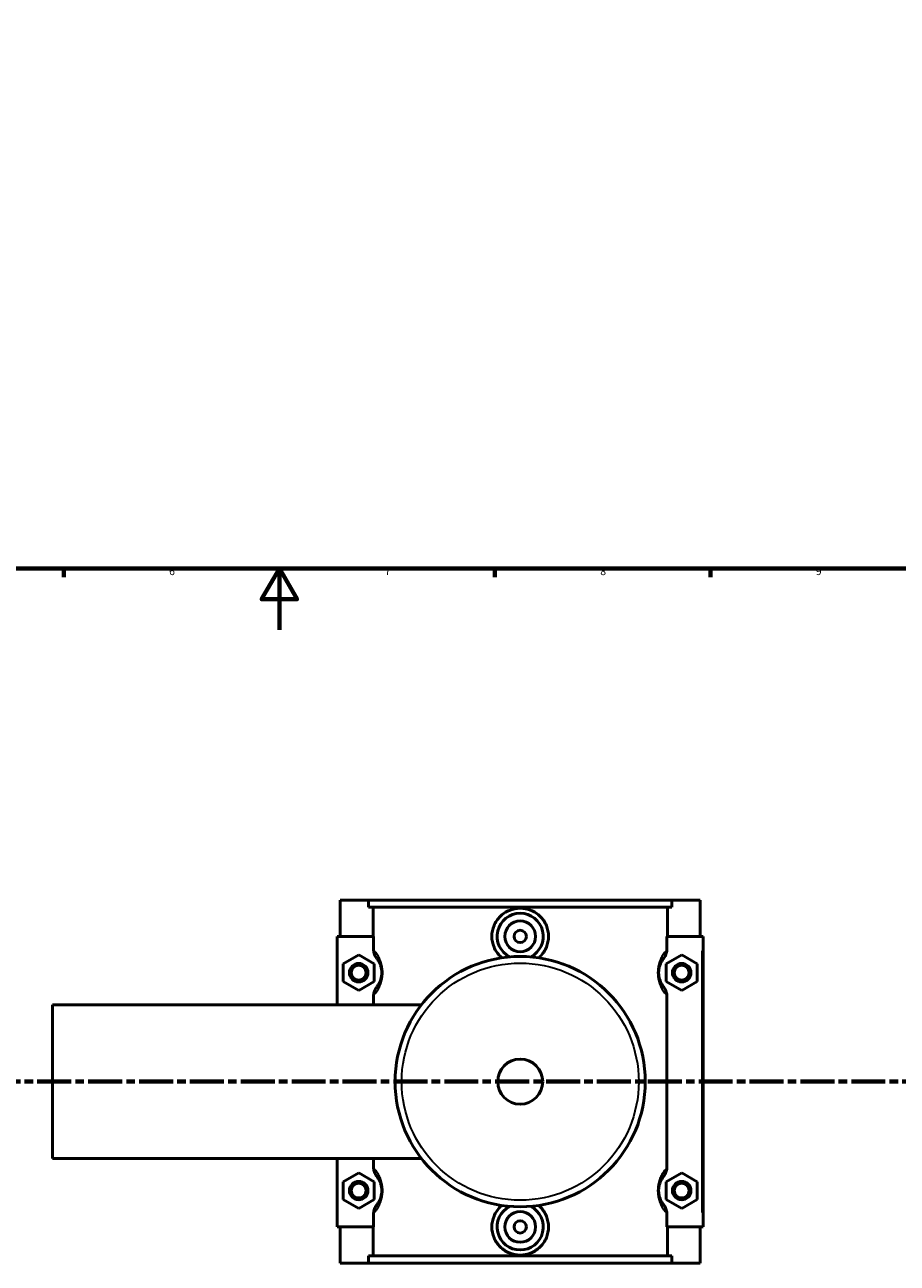
# Model space of a CAD drawing. Units: millimetres. Extents: x 0 to 959, y -206 to 1211.
# Drawn here: x 338 to 621, y -206 to 197 of the extents above; entities that cross this region are included whole.
import ezdxf

# ---------------------------------------------------------------- set-up
doc = ezdxf.new("R2010")
doc.units = ezdxf.units.MM
doc.linetypes.add('CHAIN', pattern=[0.3543, 0.2362, -0.0295, 0.0591, -0.0295])
for name, color, linetype, lineweight in [('Border (ISO)', 7, 'Continuous', 70), ('Section Line (ISO)', 7, 'CHAIN', 70), ('Visible (ISO)', 7, 'Continuous', 50), ('Visible Narrow (ISO)', 7, 'Continuous', 35)]:
    doc.layers.add(name, color=color, linetype=linetype, lineweight=lineweight)
doc.styles.add('Label Text (ISO)', font='tahoma.ttf')
doc.styles.add('Note Text (ISO)', font='tahoma.ttf')

# ---------------------------------------------------------------- blocks, each defined once
blk = doc.blocks.new('Borders Default Border')
at = {"layer": 'Border (ISO)'}
for p, q in [((350.42, 20), (350.42, 17.1)), ((490.58, 20), (490.58, 17.1)), ((560.67, 20), (560.67, 17.1))]:
    blk.add_line(p, q, dxfattribs=at)
at = {"layer": 'Border (ISO)', "flags": 128}
for points in [[(20, 20), (20, 574), (821, 574), (821, 20), (20, 20)], [(420.5, 0), (420.5, 20), (414.73, 10), (426.27, 10), (420.5, 20)]]:
    blk.add_lwpolyline(points, dxfattribs=at)
at = {"layer": 'Border (ISO)', "color": 232, "true_color": 0xca0064, "char_height": 2.5, "attachment_point": 7, "style": 'Note Text (ISO)'}
for s, insert in [('6', (384.66, 17.05)), ('7', (454.77, 17.1)), ('8', (524.81, 17.04)), ('9', (594.88, 17.05))]:
    blk.add_mtext(s, dxfattribs=dict(at, insert=insert))
blk = doc.blocks.new('2dTransSection0')
at = {"layer": 'Section Line (ISO)', "linetype": 'CHAIN', "ltscale": 46.681}
blk.add_line((292.2, -146.75), (716.62, -146.75), dxfattribs=at)
at = {"layer": 'Section Line (ISO)', "linetype": 'Continuous', "lineweight": 140}
for p, q in [((292.2, -146.75), (303.14, -146.75)), ((705.68, -146.75), (716.62, -146.75))]:
    blk.add_line(p, q, dxfattribs=at)
at = {"layer": 'Section Line (ISO)', "linetype": 'Continuous'}
for p, q in [((297.67, -146.75), (297.17, -149.25)), ((297.67, -149.25), (297.67, -146.75)), ((298.17, -149.25), (297.67, -146.75)), ((711.15, -146.75), (710.65, -149.25)), ((711.15, -149.25), (711.15, -146.75)), ((711.65, -149.25), (711.15, -146.75)), ((297.17, -149.25), (298.17, -149.25)), ((297.67, -154.16), (297.67, -149.25)), ((710.65, -149.25), (711.65, -149.25)), ((711.15, -154.16), (711.15, -149.25))]:
    blk.add_line(p, q, dxfattribs=at)
at = {"layer": 'Section Line (ISO)', "linetype": 'Continuous', "flags": 128}
for points in [[(298.17, -149.25), (297.67, -146.75), (297.17, -149.25), (298.17, -149.25)], [(711.65, -149.25), (711.15, -146.75), (710.65, -149.25), (711.65, -149.25)]]:
    blk.add_lwpolyline(points, dxfattribs=at)
at = {"layer": 'Section Line (ISO)'}
for points in [[(298.17, -149.25), (297.67, -146.75), (297.17, -149.25), (298.17, -149.25)], [(711.65, -149.25), (711.15, -146.75), (710.65, -149.25), (711.65, -149.25)]]:
    blk.add_solid(points, dxfattribs=at)
at = {"layer": 'Section Line (ISO)', "char_height": 3.5, "attachment_point": 7, "style": 'Label Text (ISO)'}
for insert in [(296.18, -158.75), (709.66, -158.75)]:
    blk.add_mtext('A', dxfattribs=dict(at, insert=insert))

msp = doc.modelspace()

# ---------------------------------------------------------------- linework, layer by layer
at = {"layer": 'Visible (ISO)'}
for p, q in [((440.281, -87.754), (440.281, -99.554)), ((440.281, -87.754), (449.452, -87.754)), ((449.452, -87.754), (548.111, -87.754)), ((449.452, -90.114), (449.452, -87.754)), ((548.111, -87.754), (548.111, -90.114)), ((548.111, -87.754), (557.281, -87.754)), ((557.281, -87.754), (557.281, -99.554)), ((548.111, -90.114), (449.452, -90.114)), ((450.941, -99.554), (450.941, -90.114)), ((546.621, -99.554), (546.621, -90.114)), ((451.148, -99.554), (439.281, -99.554)), ((439.281, -99.554), (439.281, -121.754)), ((451.148, -99.554), (451.148, -104.02)), ((546.414, -104.02), (546.414, -99.554)), ((546.414, -99.554), (557.781, -99.554)), ((557.781, -99.554), (558.281, -99.554)), ((558.281, -193.954), (558.281, -99.554)), ((441.281, -108.467), (446.281, -105.581)), ((441.281, -114.241), (441.281, -108.467)), ((446.281, -105.581), (451.281, -108.467)), ((451.281, -108.467), (451.281, -114.241)), ((551.281, -105.581), (546.281, -108.467)), ((546.281, -108.467), (546.281, -114.241)), ((556.281, -108.467), (551.281, -105.581)), ((556.281, -114.241), (556.281, -108.467)), ((446.281, -117.128), (441.281, -114.241)), ((451.281, -114.241), (446.281, -117.128)), ((546.281, -114.241), (551.281, -117.128)), ((551.281, -117.128), (556.281, -114.241)), ((451.148, -118.688), (451.148, -121.754)), ((546.414, -174.82), (546.414, -118.688)), ((346.781, -171.754), (346.781, -121.754)), ((346.781, -121.754), (466.707, -121.754)), ((346.781, -171.754), (466.707, -171.754)), ((439.281, -171.754), (439.281, -193.954)), ((451.148, -171.754), (451.148, -174.82)), ((441.281, -179.267), (446.281, -176.381)), ((446.281, -176.381), (451.281, -179.267)), ((551.281, -176.381), (546.281, -179.267)), ((556.281, -179.267), (551.281, -176.381)), ((441.281, -185.041), (441.281, -179.267)), ((451.281, -179.267), (451.281, -185.041)), ((546.281, -179.267), (546.281, -185.041)), ((556.281, -185.041), (556.281, -179.267)), ((446.281, -187.928), (441.281, -185.041)), ((451.281, -185.041), (446.281, -187.928)), ((546.281, -185.041), (551.281, -187.928)), ((551.281, -187.928), (556.281, -185.041)), ((451.148, -189.488), (451.148, -193.954)), ((546.414, -193.954), (546.414, -189.488)), ((439.281, -193.954), (451.148, -193.954)), ((440.281, -193.954), (440.281, -205.754)), ((450.941, -203.394), (450.941, -193.954)), ((557.781, -193.954), (546.414, -193.954)), ((546.621, -203.394), (546.621, -193.954)), ((557.281, -193.954), (557.281, -205.754)), ((558.281, -193.954), (557.781, -193.954)), ((548.111, -203.394), (449.452, -203.394)), ((449.452, -205.754), (449.452, -203.394)), ((548.111, -203.394), (548.111, -205.754)), ((449.452, -205.754), (440.281, -205.754)), ((449.452, -205.754), (548.111, -205.754)), ((557.281, -205.754), (548.111, -205.754))]:
    msp.add_line(p, q, dxfattribs=at)
for centre, radius in [((498.781, -99.554), 5), ((498.781, -99.554), 2), ((446.281, -111.354), 3), ((498.781, -146.754), 40.667), ((551.281, -111.354), 3), ((446.281, -111.354), 2.4), ((551.281, -111.354), 2.4), ((498.781, -146.754), 7.32), ((446.281, -182.154), 3), ((446.281, -182.154), 2.4), ((551.281, -182.154), 3), ((551.281, -182.154), 2.4), ((498.781, -193.954), 5), ((498.781, -193.954), 2)]:
    msp.add_circle(centre, radius, dxfattribs=at)
for centre, start, end in [((498.781, -99.554), 297.09262, 242.90738), ((498.781, -193.954), 117.09262, 62.90738)]:
    msp.add_arc(centre, 7.5, start, end, dxfattribs=at)
for points, knots in [([(492.822, -106.526), (492.633, -106.367), (492.452, -106.203), (491.461, -105.225), (490.747, -104.198), (489.799, -101.941), (489.564, -100.711), (489.564, -98.397), (489.799, -97.167), (490.747, -94.91), (491.461, -93.883), (493.098, -92.268), (494.132, -91.569), (496.396, -90.642), (497.627, -90.414), (499.936, -90.414), (501.166, -90.642), (503.43, -91.569), (504.464, -92.268), (506.102, -93.883), (506.815, -94.91), (507.764, -97.167), (507.999, -98.397), (507.999, -99.554)], [2.0066696, 2.0066696, 2.0066696, 2.0066696, 2.0792641, 2.0792641, 2.4262724, 2.4262724, 2.7732807, 2.7732807, 3.1202891, 3.1202891, 3.4672974, 3.4672974, 3.8136092, 3.8136092, 4.1599211, 4.1599211, 4.506233, 4.506233, 4.8525448, 4.8525448, 5.1995532, 5.1995532, 5.5465615, 5.5465615, 5.5465615, 5.5465615]), ([(507.999, -99.554), (507.999, -100.711), (507.764, -101.941), (506.815, -104.198), (506.102, -105.225), (505.111, -106.203), (504.93, -106.367), (504.74, -106.526)], [0, 0, 0, 0, 0.34700832, 0.34700832, 0.69401664, 0.69401664, 0.76661114, 0.76661114, 0.76661114, 0.76661114]), ([(451.148, -104.02), (451.148, -104.493), (451.235, -104.962), (451.561, -105.842), (451.795, -106.249), (452.089, -106.609)], [-0.2816649, -0.2816649, -0.2816649, -0.2816649, -0.13959104, -0.13959104, 0, 0, 0, 0]), ([(545.473, -106.609), (545.768, -106.248), (546.003, -105.841), (546.328, -104.96), (546.414, -104.492), (546.414, -104.02)], [-0.28134169, -0.28134169, -0.28134169, -0.28134169, -0.14162335, -0.14162335, 0, 0, 0, 0]), ([(452.089, -106.609), (452.186, -106.727), (452.29, -106.862), (452.562, -107.246), (452.738, -107.52), (453.053, -108.117), (453.191, -108.416), (453.432, -109.068), (453.536, -109.412), (453.679, -110.087), (453.728, -110.403), (453.772, -110.936), (453.781, -111.145), (453.781, -111.354), (453.781, -111.564), (453.772, -111.773), (453.728, -112.306), (453.679, -112.621), (453.536, -113.296), (453.432, -113.64), (453.191, -114.293), (453.053, -114.591), (452.738, -115.189), (452.562, -115.462), (452.29, -115.846), (452.186, -115.981), (452.089, -116.099)], [0.493217, 0.493217, 0.493217, 0.493217, 0.6891432, 0.6891432, 0.9778928, 0.9778928, 1.2006697, 1.2006697, 1.396602, 1.396602, 1.5473192, 1.5473192, 1.6415174, 1.6415174, 1.6415174, 1.7357156, 1.7357156, 1.8864328, 1.8864328, 2.0823651, 2.0823651, 2.305142, 2.305142, 2.5938916, 2.5938916, 2.7898178, 2.7898178, 2.7898178, 2.7898178]), ([(545.473, -116.099), (545.376, -115.981), (545.272, -115.846), (545, -115.462), (544.824, -115.189), (544.509, -114.591), (544.371, -114.293), (544.131, -113.64), (544.027, -113.296), (543.883, -112.621), (543.835, -112.306), (543.79, -111.773), (543.781, -111.564), (543.781, -111.354), (543.781, -111.145), (543.79, -110.936), (543.835, -110.403), (543.883, -110.087), (544.027, -109.412), (544.131, -109.068), (544.371, -108.416), (544.509, -108.117), (544.824, -107.52), (545, -107.246), (545.272, -106.862), (545.376, -106.727), (545.473, -106.609)], [0.4932159, 0.4932159, 0.4932159, 0.4932159, 0.6891423, 0.6891423, 0.9778921, 0.9778921, 1.2006686, 1.2006686, 1.396601, 1.396601, 1.5473181, 1.5473181, 1.6415164, 1.6415164, 1.6415164, 1.7357146, 1.7357146, 1.8864318, 1.8864318, 2.0823641, 2.0823641, 2.3051406, 2.3051406, 2.5938904, 2.5938904, 2.7898168, 2.7898168, 2.7898168, 2.7898168]), ([(452.089, -116.099), (451.794, -116.46), (451.56, -116.868), (451.234, -117.748), (451.148, -118.216), (451.148, -118.688)], [-0.28134169, -0.28134169, -0.28134169, -0.28134169, -0.14162335, -0.14162335, 0, 0, 0, 0]), ([(546.414, -118.688), (546.414, -118.215), (546.328, -117.746), (546.002, -116.866), (545.767, -116.459), (545.473, -116.099)], [-0.2816649, -0.2816649, -0.2816649, -0.2816649, -0.13959104, -0.13959104, 0, 0, 0, 0]), ([(451.148, -174.82), (451.148, -175.293), (451.235, -175.762), (451.561, -176.642), (451.795, -177.049), (452.089, -177.409)], [-0.2816649, -0.2816649, -0.2816649, -0.2816649, -0.13959104, -0.13959104, 0, 0, 0, 0]), ([(545.473, -177.409), (545.768, -177.048), (546.003, -176.641), (546.328, -175.76), (546.414, -175.292), (546.414, -174.82)], [-0.28134169, -0.28134169, -0.28134169, -0.28134169, -0.14162335, -0.14162335, 0, 0, 0, 0]), ([(452.089, -177.409), (452.186, -177.527), (452.29, -177.662), (452.562, -178.046), (452.738, -178.32), (453.053, -178.917), (453.191, -179.216), (453.432, -179.868), (453.536, -180.212), (453.679, -180.887), (453.728, -181.203), (453.772, -181.736), (453.781, -181.945), (453.781, -182.154), (453.781, -182.364), (453.772, -182.573), (453.728, -183.106), (453.679, -183.421), (453.536, -184.096), (453.432, -184.44), (453.191, -185.093), (453.053, -185.391), (452.738, -185.989), (452.562, -186.262), (452.29, -186.646), (452.186, -186.781), (452.089, -186.899)], [0.493217, 0.493217, 0.493217, 0.493217, 0.6891433, 0.6891433, 0.977893, 0.977893, 1.2006697, 1.2006697, 1.396602, 1.396602, 1.5473192, 1.5473192, 1.6415174, 1.6415174, 1.6415174, 1.7357156, 1.7357156, 1.8864328, 1.8864328, 2.0823651, 2.0823651, 2.3051418, 2.3051418, 2.5938915, 2.5938915, 2.7898178, 2.7898178, 2.7898178, 2.7898178]), ([(545.473, -186.899), (545.376, -186.781), (545.272, -186.646), (545, -186.262), (544.824, -185.989), (544.509, -185.391), (544.371, -185.093), (544.131, -184.44), (544.027, -184.096), (543.883, -183.421), (543.835, -183.106), (543.79, -182.573), (543.781, -182.364), (543.781, -182.154), (543.781, -181.945), (543.79, -181.736), (543.835, -181.203), (543.883, -180.887), (544.027, -180.212), (544.131, -179.868), (544.371, -179.216), (544.509, -178.917), (544.824, -178.32), (545, -178.046), (545.272, -177.662), (545.376, -177.527), (545.473, -177.409)], [0.4929488, 0.4929488, 0.4929488, 0.4929488, 0.6888779, 0.6888779, 0.9776284, 0.9776284, 1.2004014, 1.2004014, 1.3963337, 1.3963337, 1.5470509, 1.5470509, 1.6412491, 1.6412491, 1.6412491, 1.7354474, 1.7354474, 1.8861645, 1.8861645, 2.0820968, 2.0820968, 2.3048698, 2.3048698, 2.5936204, 2.5936204, 2.7895494, 2.7895494, 2.7895494, 2.7895494]), ([(452.089, -186.899), (451.794, -187.26), (451.56, -187.668), (451.234, -188.548), (451.148, -189.016), (451.148, -189.488)], [-0.28134169, -0.28134169, -0.28134169, -0.28134169, -0.14162335, -0.14162335, 0, 0, 0, 0]), ([(507.999, -193.954), (507.999, -195.111), (507.764, -196.341), (506.815, -198.598), (506.102, -199.625), (504.464, -201.241), (503.43, -201.939), (501.166, -202.866), (499.936, -203.095), (497.627, -203.095), (496.396, -202.866), (494.132, -201.939), (493.098, -201.241), (491.461, -199.625), (490.747, -198.598), (489.799, -196.341), (489.564, -195.111), (489.564, -193.954), (489.564, -192.797), (489.799, -191.567), (490.747, -189.31), (491.461, -188.283), (492.452, -187.305), (492.633, -187.141), (492.822, -186.983)], [2.7732807, 2.7732807, 2.7732807, 2.7732807, 3.1202891, 3.1202891, 3.4672974, 3.4672974, 3.8136092, 3.8136092, 4.1599211, 4.1599211, 4.506233, 4.506233, 4.8525448, 4.8525448, 5.1995532, 5.1995532, 5.5465615, 5.5465615, 5.5465615, 5.8935698, 5.8935698, 6.2405781, 6.2405781, 6.3131726, 6.3131726, 6.3131726, 6.3131726]), ([(504.74, -186.983), (504.93, -187.141), (505.111, -187.305), (506.102, -188.283), (506.815, -189.31), (507.764, -191.567), (507.999, -192.797), (507.999, -193.954)], [7.55323108, 7.55323108, 7.55323108, 7.55323108, 7.62582558, 7.62582558, 7.9728339, 7.9728339, 8.31984223, 8.31984223, 8.31984223, 8.31984223]), ([(546.414, -189.488), (546.414, -189.015), (546.328, -188.546), (546.002, -187.666), (545.767, -187.259), (545.473, -186.899)], [-0.2816649, -0.2816649, -0.2816649, -0.2816649, -0.13959104, -0.13959104, 0, 0, 0, 0])]:
    msp.add_open_spline(points, degree=3, knots=knots, dxfattribs=at)
at = {"layer": 'Visible Narrow (ISO)'}
msp.add_line((557.781, -104.274), (557.781, -189.234), dxfattribs=at)
msp.add_circle((498.781, -146.754), 38.525, dxfattribs=at)
for points, knots in [([(451.439, -118.364), (451.568, -118.214), (451.706, -118.047), (452.113, -117.516), (452.399, -117.106), (452.91, -116.21), (453.135, -115.762), (453.526, -114.783), (453.695, -114.267), (453.928, -113.255), (454.007, -112.781), (454.079, -111.982), (454.094, -111.668), (454.094, -111.354), (454.094, -111.04), (454.079, -110.726), (454.007, -109.927), (453.928, -109.453), (453.695, -108.441), (453.526, -107.925), (453.135, -106.946), (452.91, -106.498), (452.399, -105.602), (452.113, -105.192), (451.706, -104.662), (451.568, -104.494), (451.439, -104.344)], [-2.7512835, -2.7512835, -2.7512835, -2.7512835, -2.5938916, -2.5938916, -2.305142, -2.305142, -2.0823651, -2.0823651, -1.8864328, -1.8864328, -1.7357156, -1.7357156, -1.6415174, -1.6415174, -1.6415174, -1.5473192, -1.5473192, -1.396602, -1.396602, -1.2006697, -1.2006697, -0.9778928, -0.9778928, -0.6891432, -0.6891432, -0.5317513, -0.5317513, -0.5317513, -0.5317513]), ([(546.124, -104.344), (545.994, -104.494), (545.857, -104.662), (545.449, -105.192), (545.164, -105.602), (544.652, -106.498), (544.427, -106.946), (544.037, -107.925), (543.867, -108.441), (543.634, -109.453), (543.555, -109.927), (543.483, -110.726), (543.469, -111.04), (543.469, -111.354), (543.469, -111.668), (543.483, -111.982), (543.555, -112.781), (543.634, -113.255), (543.867, -114.267), (544.037, -114.783), (544.427, -115.762), (544.652, -116.21), (545.164, -117.106), (545.449, -117.516), (545.857, -118.047), (545.994, -118.214), (546.124, -118.364)], [-2.7512824, -2.7512824, -2.7512824, -2.7512824, -2.5938904, -2.5938904, -2.3051406, -2.3051406, -2.0823641, -2.0823641, -1.8864318, -1.8864318, -1.7357146, -1.7357146, -1.6415164, -1.6415164, -1.6415164, -1.5473181, -1.5473181, -1.396601, -1.396601, -1.2006686, -1.2006686, -0.9778921, -0.9778921, -0.6891423, -0.6891423, -0.5317503, -0.5317503, -0.5317503, -0.5317503]), ([(451.439, -189.164), (451.568, -189.014), (451.706, -188.847), (452.113, -188.316), (452.399, -187.906), (452.91, -187.01), (453.135, -186.562), (453.526, -185.583), (453.695, -185.067), (453.928, -184.055), (454.007, -183.581), (454.079, -182.782), (454.094, -182.468), (454.094, -182.154), (454.094, -181.84), (454.079, -181.526), (454.007, -180.727), (453.928, -180.253), (453.695, -179.241), (453.526, -178.725), (453.135, -177.746), (452.91, -177.298), (452.399, -176.402), (452.113, -175.992), (451.706, -175.462), (451.568, -175.295), (451.439, -175.144)], [-2.7512835, -2.7512835, -2.7512835, -2.7512835, -2.5938915, -2.5938915, -2.3051418, -2.3051418, -2.0823651, -2.0823651, -1.8864328, -1.8864328, -1.7357156, -1.7357156, -1.6415174, -1.6415174, -1.6415174, -1.5473192, -1.5473192, -1.396602, -1.396602, -1.2006697, -1.2006697, -0.977893, -0.977893, -0.6891433, -0.6891433, -0.5317513, -0.5317513, -0.5317513, -0.5317513]), ([(546.124, -175.144), (545.994, -175.295), (545.857, -175.462), (545.449, -175.992), (545.164, -176.402), (544.652, -177.298), (544.427, -177.746), (544.037, -178.725), (543.867, -179.241), (543.634, -180.253), (543.555, -180.727), (543.483, -181.526), (543.469, -181.84), (543.469, -182.154), (543.469, -182.468), (543.483, -182.782), (543.555, -183.581), (543.634, -184.055), (543.867, -185.067), (544.037, -185.583), (544.427, -186.562), (544.652, -187.01), (545.164, -187.906), (545.449, -188.316), (545.857, -188.847), (545.994, -189.014), (546.124, -189.164)], [-2.7510152, -2.7510152, -2.7510152, -2.7510152, -2.5936204, -2.5936204, -2.3048698, -2.3048698, -2.0820968, -2.0820968, -1.8861645, -1.8861645, -1.7354474, -1.7354474, -1.6412491, -1.6412491, -1.6412491, -1.5470509, -1.5470509, -1.3963337, -1.3963337, -1.2004014, -1.2004014, -0.9776284, -0.9776284, -0.6888779, -0.6888779, -0.5314831, -0.5314831, -0.5314831, -0.5314831])]:
    msp.add_open_spline(points, degree=3, knots=knots, dxfattribs=at)

# ---------------------------------------------------------------- block references
msp.add_blockref('Borders Default Border', (0, 0))
at = {"layer": 'Section Line (ISO)'}
msp.add_blockref('2dTransSection0', (0, 0), dxfattribs=at)

doc.saveas('drawing.dxf')
